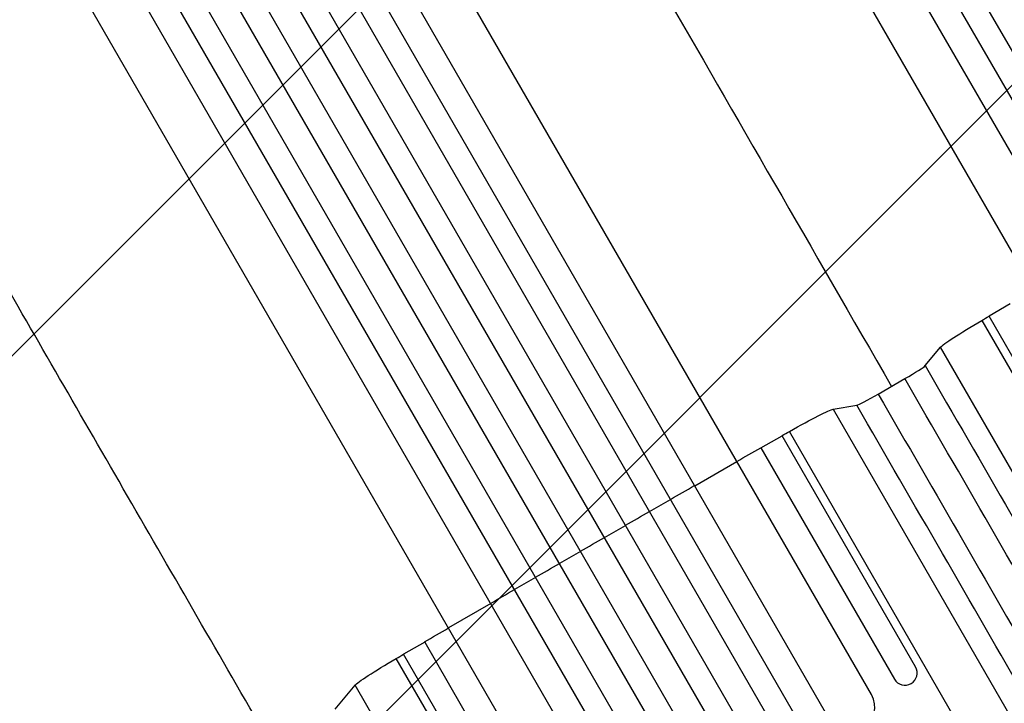
# Model space of a CAD drawing. Units: millimetres. Extents: x -3629 to 3974, y -3545 to 3764.
# Drawn here: x 1611 to 2217, y -1751 to -1330 of the extents above; entities that cross this region are included whole.
import ezdxf

# ---------------------------------------------------------------- set-up
doc = ezdxf.new("R2010")
doc.units = ezdxf.units.MM
doc.header["$LTSCALE"] = 20
doc.layers.add('2d', color=230, linetype='Continuous')
doc.layers.add('EN-Free_Space_Hatch', color=10, linetype='Continuous')

msp = doc.modelspace()

# ---------------------------------------------------------------- hatches: boundary and pattern name
at = {"layer": 'EN-Free_Space_Hatch'}
h = msp.add_hatch(dxfattribs=at)
h.set_pattern_fill('ANSI31', color=256, scale=100, angle=180, style=0)
edge = h.paths.add_edge_path()
edge.add_arc((-31, 540.99), 1000, 3.12477, 90)
edge.add_line((-31, 1540.99), (-2129.01, 1540.99))
edge.add_arc((-2129.01, 540.99), 1000, 90, 270)
edge.add_line((-2129.01, -459.01), (-31, -459.01))
edge.add_arc((-31, 540.99), 1000, 270, 285.78804)
edge.add_arc((1240.88, -401.37), 1000, 181.14106, 210)
edge.add_line((374.86, -901.37), (1295.72, -2496.35))
edge.add_arc((2161.75, -1996.35), 1000, 210, 300)
edge.add_line((2661.75, -2862.38), (3022.1, -2654.33))
edge.add_arc((2522.1, -1788.31), 1000, 300, 390)
edge.add_line((3388.12, -1288.31), (2467.26, 306.68))
edge.add_arc((1601.23, -193.32), 1000, 30, 120)
edge.add_line((1101.23, 672.71), (967.51, 595.51))

# ---------------------------------------------------------------- linework, layer by layer
at = {"layer": '2d'}
for p, q in [((2378.17, -1620.01), (1669.71, -392.93)), ((2365.18, -1627.51), (1656.92, -400.78)), ((2344.01, -1624.85), (1645.46, -414.93)), ((2318.03, -1639.85), (1620.22, -431.2)), ((2135.22, -1745.4), (1437.4, -536.75)), ((2109.24, -1760.4), (1410.69, -550.47)), ((2100.96, -1780.06), (1392.7, -553.33)), ((2087.97, -1787.56), (1379.51, -560.48)), ((2074.28, -1797.85), (1364.64, -568.71)), ((2061.29, -1805.35), (1351.58, -576.1)), ((2046.57, -1813.85), (1336.86, -584.6)), ((2033.58, -1821.35), (1323.93, -592.21)), ((2017.82, -1828.06), (1309.36, -600.98)), ((2004.83, -1835.56), (1296.57, -608.83)), ((1983.66, -1832.9), (1285.11, -622.97)), ((1957.68, -1847.9), (1259.87, -639.25)), ((2220.55, -1505.01), (2207.56, -1512.51)), ((2289.7, -1654.79), (2207.56, -1512.51)), ((2203.07, -1515.12), (2376.67, -1815.81)), ((2168.29, -1542.95), (2177.68, -1531.58)), ((2340.98, -1814.42), (2177.68, -1531.58)), ((2139.37, -1560.42), (2155.76, -1550.96)), ((2111.63, -1569.72), (2126.17, -1567.27)), ((2111.63, -1569.72), (2274.92, -1852.55)), ((2067.18, -1593.56), (2080.17, -1586.06)), ((2162.32, -1728.34), (2080.17, -1586.06)), ((2258.28, -1884.16), (2084.68, -1583.47)), ((2067.18, -1593.56), (2149.33, -1735.84)), ((2026.39, -1616.91), (2052.38, -1601.91)), ((1998.61, -1632.79), (2011.6, -1625.29)), ((1970.88, -1648.76), (1983.87, -1641.26)), ((1956.16, -1657.26), (1943.17, -1664.76)), ((1928.46, -1673.29), (1915.47, -1680.79)), ((1900.82, -1689.41), (1874.84, -1704.41)), ((1860.2, -1713.06), (1847.21, -1720.56)), ((1860.2, -1713.06), (1942.35, -1855.34)), ((1929.35, -1862.84), (1847.21, -1720.56)), ((2016.32, -2023.86), (1842.72, -1723.17)), ((1805.2, -1754.31), (1817.33, -1739.63)), ((1977.4, -2016.88), (1817.33, -1739.63))]:
    msp.add_line(p, q, dxfattribs=at)
at = {"layer": '2d', "extrusion": (0, 0, -1)}
for centre, major_axis, start_param, end_param in [((2352.6, -1494.73), (952.63, 550), 4.585046, 4.58981), ((2207.82, -1514.48), (30.31, 17.5), 3.281219, 4.585046), ((2081.74, -1587.27), (30.31, 17.5), -1.443453, -0.139626), ((1992.25, -1702.78), (952.63, 550), -1.448216, -1.443453), ((1992.25, -1702.78), (952.63, 550), -1.477478, -1.461944), ((1992.25, -1702.78), (952.63, 550), -1.520319, -1.504838), ((1992.25, -1702.78), (952.63, 550), -1.54943, -1.533969), ((1992.25, -1702.78), (952.63, 550), 4.704663, 4.720117), ((1992.25, -1702.78), (952.63, 550), 4.675563, 4.691025), ((1992.25, -1702.78), (952.63, 550), 4.646433, 4.661914), ((1992.25, -1702.78), (952.63, 550), 4.603539, 4.619073), ((1992.25, -1702.78), (952.63, 550), 4.585046, 4.58981), ((1847.47, -1722.52), (30.31, 17.5), 3.281219, 4.585046)]:
    msp.add_ellipse(centre, major_axis=major_axis, ratio=0.052336, start_param=start_param, end_param=end_param, dxfattribs=at)
at = {"layer": '2d'}
for centre, major_axis, ratio, start_param, end_param in [((2155.37, -1550.28), (12.99, 7.5), 0.052336, -1.570796, -0.139626), ((2138.98, -1559.74), (12.99, 7.5), 0.052336, 3.281219, 4.712389), ((2155.82, -1732.09), (6.5, 3.75), 0.99863, 3.141593, 6.283185), ((2122.23, -1752.9), (12.99, 7.5), 0.99863, 3.141593, 6.283185)]:
    msp.add_ellipse(centre, major_axis=major_axis, ratio=ratio, start_param=start_param, end_param=end_param, dxfattribs=at)
for points in [[(1879.99, -1092.23), (1956.8, -1225.28), (2050.22, -1387.09), (2147.57, -1555.69)], [(2168.29, -1542.95), (2203.4, -1603.77), (2238.51, -1664.59), (2273.63, -1725.41)], [(2261.1, -1733.42), (2225.99, -1672.6), (2190.87, -1611.78), (2155.76, -1550.96)], [(2139.37, -1560.42), (2174.49, -1621.24), (2209.6, -1682.06), (2244.72, -1742.88)], [(2231.51, -1749.73), (2196.4, -1688.91), (2161.29, -1628.09), (2126.17, -1567.27)]]:
    msp.add_open_spline(points, degree=3, dxfattribs=at)
msp.add_open_spline([(1766.04, -1776.87), (1751.62, -1751.89), (1737.21, -1726.94), (1708.5, -1677.21), (1694.17, -1652.38), (1665.86, -1603.35), (1651.86, -1579.1), (1624.33, -1531.42), (1610.78, -1507.95), (1584.26, -1462.02), (1571.27, -1439.52), (1545.99, -1395.73), (1533.67, -1374.4), (1515.3, -1342.57), (1508.94, -1331.57), (1502.72, -1320.78)], degree=3, knots=[0, 0, 0, 0, 8.666522, 8.666522, 17.40956, 17.40956, 26.145623, 26.145623, 34.879376, 34.879376, 43.613206, 43.613206, 52.348433, 52.348433, 57.08924, 57.08924, 57.08924, 57.08924], dxfattribs=at)

doc.saveas('drawing.dxf')
